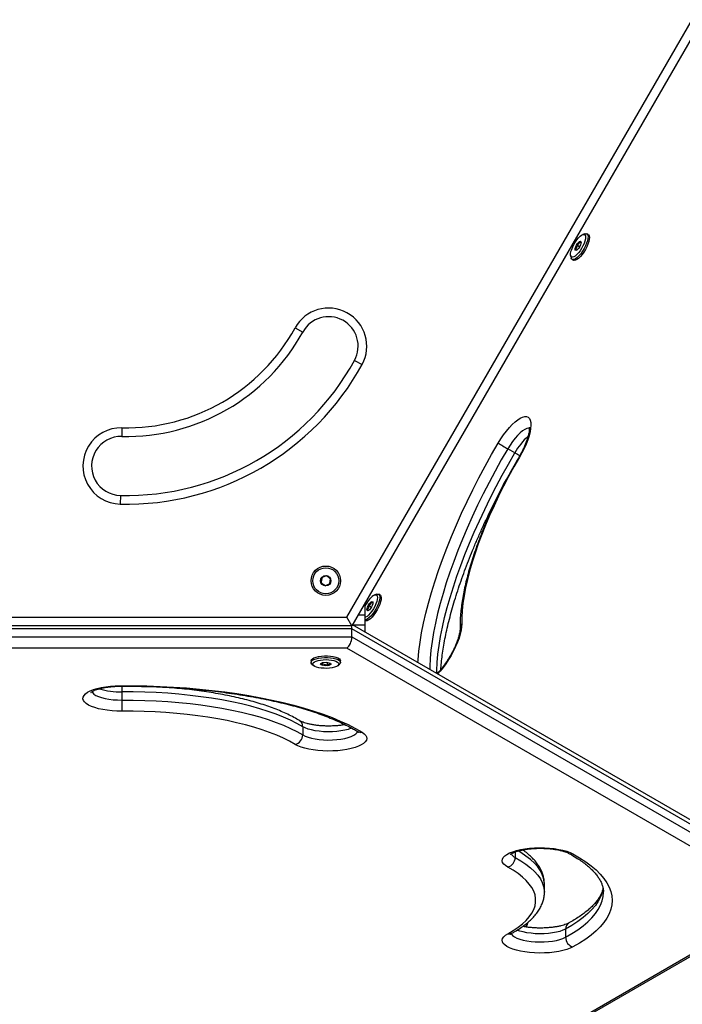
# Model space of a CAD drawing. Units: millimetres. Extents: x 0 to 9347, y 0 to 8497.
# Drawn here: x 3710 to 4092, y 2626 to 3194 of the extents above; entities that cross this region are included whole.
import ezdxf

# ---------------------------------------------------------------- set-up
doc = ezdxf.new("R2010")
doc.units = ezdxf.units.MM

msp = doc.modelspace()

# ---------------------------------------------------------------- linework, layer by layer
at = {"color": 7, "linetype": 'Continuous', "lineweight": 25, "ltscale": 50}
for p, q in [((3898.7, 2849.33), (4150.81, 3286)), ((4156.59, 3286), (3901.59, 2844.33)), ((4035.93, 3070.39), (4034.75, 3069.99)), ((4037.9, 3069.89), (4037.08, 3070.37)), ((4032.83, 3062.89), (4031.22, 3063.82)), ((4033.74, 3065.31), (4032.89, 3065.8)), ((4027.74, 3057.84), (4027.98, 3056.62)), ((4028.58, 3055.64), (4029.4, 3055.17)), ((3868.94, 3016.16), (3873.32, 3013.76)), ((3903.14, 2997.42), (3907.53, 2995.02)), ((3769.1, 2958.52), (3768.99, 2953.52)), ((3995.55, 2944.07), (3991.47, 2946.43)), ((3768.23, 2919.53), (3768.12, 2914.53)), ((3915.93, 2862.54), (3914.75, 2862.15)), ((3917.9, 2862.05), (3917.08, 2862.52)), ((3909.09, 2857.32), (3909.09, 2850.57)), ((3913.74, 2857.46), (3912.89, 2857.95)), ((3909.09, 2850.57), (3909.09, 2844.91)), ((3912.83, 2855.05), (3911.22, 2855.97)), ((3394.48, 2849.33), (3898.7, 2849.33)), ((3901.59, 2844.33), (3898.7, 2849.33)), ((4154.15, 2699.23), (3901.9, 2844.87)), ((3909.09, 2847.5), (3909.4, 2847.33)), ((3909.09, 2844.91), (3909.09, 2840.72)), ((3901.59, 2844.33), (3391.59, 2844.33)), ((3901.59, 2842.61), (3391.59, 2842.61)), ((3901.59, 2837.89), (3901.59, 2842.61)), ((4156.59, 2695.38), (3901.59, 2842.61)), ((3391.59, 2837.89), (3901.59, 2837.89)), ((3901.59, 2837.89), (4156.59, 2690.67)), ((3898.7, 2831.51), (3394.48, 2831.51)), ((4150.81, 2685.95), (3898.7, 2831.51)), ((3878.09, 2824.18), (3878.09, 2823.24)), ((3878.64, 2822.24), (3879.57, 2821.41)), ((3884.63, 2823.06), (3884.63, 2821.7)), ((3887.44, 2823.26), (3887.44, 2821.48)), ((3893.6, 2821.41), (3894.54, 2822.24)), ((3895.09, 2823.24), (3895.09, 2824.18)), ((3768.99, 2806.21), (3768.99, 2801.49)), ((3873.32, 2786.13), (3873.32, 2781.41)), ((4012.59, 2690.67), (4012.59, 2695.38)), ((3909.09, 2545.33), (4154.15, 2686.82)), ((4024.78, 2669.42), (4024.78, 2664.7))]:
    msp.add_line(p, q, dxfattribs=at)
at = {"color": 1, "linetype": 'Continuous', "lineweight": 25, "ltscale": 50}
for p, q in [((3905.19, 2850.57), (3909.09, 2850.57)), ((3901.93, 2844.91), (3909.09, 2844.91)), ((3995.72, 2713.93), (3995.72, 2710.75)), ((3909.09, 2546.39), (4150.81, 2685.95))]:
    msp.add_line(p, q, dxfattribs=at)
at = {"color": 7, "linetype": 'Continuous', "lineweight": 25, "ltscale": 50, "flags": 128}
for points in [[(4034.05, 3069.65), (4034.83, 3070.02), (4035.47, 3070.07), (4035.95, 3069.83), (4036.25, 3069.28), (4036.34, 3068.46), (4036.24, 3067.41), (4035.94, 3066.17), (4035.45, 3064.81), (4034.81, 3063.39), (4034.03, 3061.97), (4033.16, 3060.62), (4032.24, 3059.4), (4031.3, 3058.38), (4030.4, 3057.59), (4029.57, 3057.08), (4028.86, 3056.87), (4028.3, 3056.96), (4027.9, 3057.36), (4027.71, 3058.05), (4027.71, 3058.99), (4027.91, 3060.14), (4028.31, 3061.44), (4028.88, 3062.84), (4029.59, 3064.28), (4030.42, 3065.67), (4031.32, 3066.96), (4032.26, 3068.09), (4033.18, 3069), (4034.05, 3069.65)], [(4035.93, 3070.39), (4035.99, 3070.41), (4036.7, 3070.49), (4037.24, 3070.24), (4037.59, 3069.68), (4037.74, 3068.83), (4037.66, 3067.72), (4037.38, 3066.41), (4036.9, 3064.94), (4036.23, 3063.39), (4035.43, 3061.83), (4034.5, 3060.32), (4033.51, 3058.92), (4032.48, 3057.7), (4031.47, 3056.72), (4030.52, 3056), (4029.67, 3055.6), (4028.96, 3055.52), (4028.41, 3055.76), (4028.06, 3056.33), (4027.98, 3056.62)], [(4037.9, 3069.89), (4038.06, 3069.77), (4038.41, 3069.21), (4038.55, 3068.36), (4038.48, 3067.25), (4038.19, 3065.93), (4037.71, 3064.47), (4037.05, 3062.92), (4036.24, 3061.36), (4035.32, 3059.84), (4034.32, 3058.45), (4033.3, 3057.23), (4032.29, 3056.24), (4031.34, 3055.53), (4030.49, 3055.13), (4029.77, 3055.05), (4029.4, 3055.17)], [(4031.2, 3061), (4030.72, 3060.83), (4030.41, 3060.97), (4030.28, 3061.42), (4030.37, 3062.11), (4030.65, 3062.97), (4031.1, 3063.89), (4031.65, 3064.76), (4032.26, 3065.47), (4032.83, 3065.95), (4033.3, 3066.12), (4033.62, 3065.98), (4033.74, 3065.53), (4033.66, 3064.84), (4033.38, 3063.98), (4032.93, 3063.06), (4032.37, 3062.19), (4031.77, 3061.48), (4031.2, 3061)], [(3986, 2949.71), (3987.51, 2952.15), (3989.09, 2954.48), (3990.73, 2956.66), (3992.39, 2958.65), (3994.04, 2960.41), (3995.66, 2961.93), (3997.22, 2963.16), (3998.7, 2964.09), (4000.06, 2964.71), (4001.28, 2965), (4002.35, 2964.96), (4003.24, 2964.59), (4003.94, 2963.89), (4004.44, 2962.88), (4004.73, 2961.58), (4004.8, 2960), (4004.66, 2958.18), (4004.29, 2956.14), (4003.73, 2953.92), (4002.96, 2951.56), (4002, 2949.1), (4000.88, 2946.58), (3999.61, 2944.04), (3998.21, 2941.53)], [(3998.21, 2941.53), (3995.03, 2936), (3991.96, 2930.42), (3989.02, 2924.8), (3986.21, 2919.18), (3983.54, 2913.56), (3981.02, 2907.96), (3978.66, 2902.41), (3976.46, 2896.92), (3974.44, 2891.51), (3972.6, 2886.19), (3970.94, 2880.99), (3969.48, 2875.92), (3968.21, 2871), (3967.15, 2866.24), (3966.29, 2861.67), (3965.63, 2857.29), (3965.18, 2853.12), (3964.95, 2849.17), (3964.93, 2845.46)], [(3915.93, 2862.54), (3915.99, 2862.56), (3916.7, 2862.64), (3917.24, 2862.4), (3917.59, 2861.84), (3917.74, 2860.98), (3917.66, 2859.87), (3917.38, 2858.56), (3916.9, 2857.1), (3916.23, 2855.55), (3915.43, 2853.98), (3914.5, 2852.47), (3913.51, 2851.07), (3912.48, 2849.86), (3911.47, 2848.87), (3910.52, 2848.16), (3909.67, 2847.75), (3909.09, 2847.66)], [(3914.05, 2861.81), (3914.83, 2862.17), (3915.47, 2862.23), (3915.95, 2861.98), (3916.25, 2861.43), (3916.34, 2860.61), (3916.24, 2859.56), (3915.94, 2858.33), (3915.45, 2856.97), (3914.81, 2855.54), (3914.03, 2854.12), (3913.16, 2852.77), (3912.24, 2851.56), (3911.3, 2850.53), (3910.4, 2849.75), (3909.57, 2849.23), (3909.09, 2849.06)], [(3917.9, 2862.05), (3918.06, 2861.93), (3918.41, 2861.37), (3918.55, 2860.51), (3918.48, 2859.4), (3918.19, 2858.09), (3917.71, 2856.62), (3917.05, 2855.08), (3916.24, 2853.51), (3915.32, 2852), (3914.32, 2850.6), (3913.3, 2849.38), (3912.29, 2848.4), (3911.34, 2847.69), (3910.49, 2847.28), (3909.77, 2847.2), (3909.4, 2847.33)], [(3911.2, 2853.16), (3910.72, 2852.98), (3910.41, 2853.13), (3910.28, 2853.57), (3910.37, 2854.27), (3910.65, 2855.12), (3911.1, 2856.04), (3911.65, 2856.91), (3912.26, 2857.63), (3912.83, 2858.1), (3913.3, 2858.27), (3913.62, 2858.13), (3913.74, 2857.68), (3913.66, 2856.99), (3913.38, 2856.13), (3912.93, 2855.21), (3912.37, 2854.35), (3911.77, 2853.63), (3911.2, 2853.16)], [(3878.09, 2824.18), (3878.09, 2824.22), (3878.3, 2824.81), (3878.87, 2825.37), (3879.78, 2825.88), (3880.98, 2826.32), (3882.43, 2826.66), (3884.07, 2826.89), (3885.81, 2827.01), (3887.59, 2827), (3889.32, 2826.87), (3890.93, 2826.62), (3892.36, 2826.27), (3893.53, 2825.82), (3894.4, 2825.3), (3894.92, 2824.74), (3895.09, 2824.18)], [(3878.64, 2822.24), (3878.25, 2822.69), (3878.09, 2823.28), (3878.3, 2823.87), (3878.87, 2824.43), (3879.78, 2824.94), (3880.98, 2825.37), (3882.43, 2825.72), (3884.07, 2825.95), (3885.81, 2826.07), (3887.59, 2826.06), (3889.32, 2825.93), (3890.93, 2825.68), (3892.36, 2825.32), (3893.53, 2824.88), (3894.4, 2824.36), (3894.92, 2823.79), (3895.09, 2823.2), (3894.88, 2822.61), (3894.54, 2822.24)], [(3888.81, 2819.91), (3887.22, 2819.8), (3885.6, 2819.82), (3884.02, 2819.94), (3882.57, 2820.18), (3881.3, 2820.52), (3880.28, 2820.94), (3879.56, 2821.43), (3879.16, 2821.95), (3879.11, 2822.49), (3879.41, 2823.02), (3880.05, 2823.52), (3880.99, 2823.96), (3882.19, 2824.33), (3883.6, 2824.59), (3885.15, 2824.75), (3886.77, 2824.8), (3888.37, 2824.73), (3889.9, 2824.54), (3891.27, 2824.25), (3892.42, 2823.87), (3893.3, 2823.42), (3893.86, 2822.91), (3894.08, 2822.37), (3893.96, 2821.83), (3893.49, 2821.32), (3892.69, 2820.84), (3891.61, 2820.44), (3890.3, 2820.12), (3888.81, 2819.91)], [(3885.7, 2823.25), (3886.73, 2823.3), (3887.75, 2823.22), (3888.62, 2823.03), (3889.26, 2822.76), (3889.56, 2822.42), (3889.51, 2822.08), (3889.11, 2821.76), (3888.4, 2821.5), (3887.48, 2821.34), (3886.44, 2821.3), (3885.43, 2821.37), (3884.55, 2821.56), (3883.92, 2821.84), (3883.61, 2822.17), (3883.66, 2822.52), (3884.07, 2822.84), (3884.77, 2823.09), (3885.7, 2823.25)], [(3769.1, 2795.11), (3766.23, 2795.15), (3763.39, 2795.32), (3760.65, 2795.61), (3758.04, 2796.01), (3755.61, 2796.53), (3753.4, 2797.14), (3751.46, 2797.85), (3749.81, 2798.64), (3748.48, 2799.49), (3747.49, 2800.39), (3746.87, 2801.32), (3746.61, 2802.28), (3746.74, 2803.24), (3747.24, 2804.18), (3748.1, 2805.1), (3749.31, 2805.97), (3750.86, 2806.78), (3752.71, 2807.51), (3754.83, 2808.16), (3757.18, 2808.71), (3759.74, 2809.15), (3762.44, 2809.48), (3765.25, 2809.69), (3768.12, 2809.78)], [(3768.12, 2809.78), (3775.81, 2809.77), (3783.49, 2809.64), (3791.14, 2809.38), (3798.75, 2808.99), (3806.29, 2808.48), (3813.74, 2807.84), (3821.09, 2807.08), (3828.32, 2806.2), (3835.4, 2805.21), (3842.33, 2804.09), (3849.09, 2802.87), (3855.65, 2801.53), (3862.01, 2800.09), (3868.15, 2798.54), (3874.04, 2796.89), (3879.69, 2795.15), (3885.07, 2793.32), (3890.17, 2791.4), (3894.97, 2789.39), (3899.47, 2787.32), (3903.66, 2785.16), (3907.53, 2782.95)], [(3873.32, 2786.13), (3869.95, 2788.05), (3866.26, 2789.9), (3862.25, 2791.67), (3857.94, 2793.37), (3853.35, 2794.98), (3848.49, 2796.5), (3843.38, 2797.92), (3838.02, 2799.25), (3832.45, 2800.47), (3826.68, 2801.58), (3820.72, 2802.58), (3814.61, 2803.46), (3808.35, 2804.22), (3801.97, 2804.87), (3795.48, 2805.39), (3788.92, 2805.78), (3782.31, 2806.05), (3775.65, 2806.19), (3768.99, 2806.21)], [(3768.99, 2801.49), (3775.65, 2801.48), (3782.31, 2801.34), (3788.92, 2801.07), (3795.48, 2800.67), (3801.97, 2800.15), (3808.35, 2799.51), (3814.61, 2798.75), (3820.72, 2797.86), (3826.68, 2796.86), (3832.45, 2795.75), (3838.02, 2794.53), (3843.38, 2793.21), (3848.49, 2791.78), (3853.35, 2790.26), (3857.94, 2788.65), (3862.25, 2786.96), (3866.26, 2785.18), (3869.95, 2783.33), (3873.32, 2781.41)], [(3868.94, 2775.9), (3865.71, 2777.73), (3862.18, 2779.5), (3858.34, 2781.2), (3854.22, 2782.83), (3849.83, 2784.37), (3845.18, 2785.82), (3840.28, 2787.19), (3835.16, 2788.45), (3829.83, 2789.62), (3824.3, 2790.68), (3818.6, 2791.64), (3812.75, 2792.48), (3806.76, 2793.22), (3800.66, 2793.83), (3794.45, 2794.33), (3788.18, 2794.71), (3781.85, 2794.96), (3775.48, 2795.1), (3769.1, 2795.11)], [(3907.53, 2782.95), (3908.74, 2782.08), (3909.6, 2781.16), (3910.1, 2780.22), (3910.23, 2779.26), (3909.97, 2778.3), (3909.35, 2777.37), (3908.36, 2776.47), (3907.03, 2775.61), (3905.38, 2774.83), (3903.43, 2774.12), (3901.23, 2773.51), (3898.8, 2772.99), (3896.19, 2772.59), (3893.45, 2772.3), (3890.61, 2772.13), (3887.74, 2772.09), (3884.87, 2772.18), (3882.06, 2772.38), (3879.36, 2772.71), (3876.81, 2773.16), (3874.45, 2773.71), (3872.33, 2774.35), (3870.48, 2775.09), (3868.94, 2775.9)], [(3991.45, 2705.17), (3990.12, 2706.02), (3989.13, 2706.92), (3988.51, 2707.85), (3988.26, 2708.81), (3988.38, 2709.77), (3988.88, 2710.71), (3989.74, 2711.63), (3990.96, 2712.5), (3992.5, 2713.31), (3994.35, 2714.04), (3996.47, 2714.69), (3998.83, 2715.24), (4001.38, 2715.69), (4004.08, 2716.01), (4006.89, 2716.22), (4009.76, 2716.31), (4012.63, 2716.26), (4015.47, 2716.1), (4018.21, 2715.81), (4020.82, 2715.41), (4023.25, 2714.89), (4025.45, 2714.28), (4027.4, 2713.57), (4029.05, 2712.78)], [(4029.05, 2712.78), (4032.88, 2710.56), (4036.38, 2708.27), (4039.53, 2705.94), (4042.33, 2703.55), (4044.76, 2701.11), (4046.84, 2698.64), (4048.54, 2696.14), (4049.87, 2693.62), (4050.83, 2691.07), (4051.4, 2688.52), (4051.59, 2685.95), (4051.4, 2683.39), (4050.83, 2680.83), (4049.87, 2678.29), (4048.54, 2675.76), (4046.84, 2673.26), (4044.76, 2670.79), (4042.33, 2668.36), (4039.53, 2665.97), (4036.38, 2663.63), (4032.88, 2661.35), (4029.05, 2659.12)], [(3991.45, 2666.74), (3994.6, 2668.59), (3997.43, 2670.49), (3999.93, 2672.45), (4002.09, 2674.45), (4003.9, 2676.49), (4005.35, 2678.56), (4006.44, 2680.66), (4007.18, 2682.77), (4007.54, 2684.89), (4007.54, 2687.02), (4007.18, 2689.14), (4006.44, 2691.25), (4005.35, 2693.35), (4003.9, 2695.42), (4002.09, 2697.46), (3999.93, 2699.46), (3997.43, 2701.41), (3994.6, 2703.32), (3991.45, 2705.17)], [(4029.05, 2659.12), (4027.4, 2658.34), (4025.45, 2657.63), (4023.25, 2657.02), (4020.82, 2656.5), (4018.21, 2656.1), (4015.47, 2655.81), (4012.63, 2655.64), (4009.76, 2655.6), (4006.89, 2655.68), (4004.08, 2655.89), (4001.38, 2656.22), (3998.83, 2656.66), (3996.47, 2657.22), (3994.35, 2657.86), (3992.5, 2658.6), (3990.96, 2659.41), (3989.74, 2660.28), (3988.88, 2661.19), (3988.38, 2662.14), (3988.26, 2663.1), (3988.51, 2664.05), (3989.13, 2664.99), (3990.12, 2665.89), (3991.45, 2666.74)]]:
    msp.add_lwpolyline(points, dxfattribs=at)
at = {"color": 1, "linetype": 'Continuous', "lineweight": 25, "ltscale": 50, "flags": 128}
for points in [[(4003.89, 2958.24), (4003.53, 2958.26), (4002.47, 2958.06), (4001.28, 2957.54), (3999.97, 2956.69), (3998.58, 2955.55), (3997.14, 2954.13), (3995.67, 2952.47), (3994.22, 2950.61), (3992.8, 2948.58), (3991.47, 2946.43)], [(3939.67, 2823.06), (3939.77, 2824.72), (3940.22, 2829.66), (3940.89, 2834.83), (3941.78, 2840.2), (3942.88, 2845.78), (3944.19, 2851.54), (3945.72, 2857.47), (3947.44, 2863.55), (3949.37, 2869.78), (3951.5, 2876.13), (3953.81, 2882.6), (3956.31, 2889.16), (3958.99, 2895.79), (3961.84, 2902.49), (3964.86, 2909.23), (3968.04, 2916.01), (3971.36, 2922.79), (3974.83, 2929.57), (3978.43, 2936.33), (3982.16, 2943.05), (3986, 2949.71)], [(3991.47, 2946.43), (3987.75, 2939.98), (3984.15, 2933.47), (3980.66, 2926.93), (3977.31, 2920.37), (3974.09, 2913.81), (3971.01, 2907.25), (3968.09, 2900.73), (3965.33, 2894.25), (3962.74, 2887.82), (3960.32, 2881.48), (3958.08, 2875.22), (3956.02, 2869.07), (3954.16, 2863.04), (3952.48, 2857.15), (3951.01, 2851.42), (3949.74, 2845.84), (3948.67, 2840.45), (3947.82, 2835.24), (3947.17, 2830.25), (3946.73, 2825.47), (3946.51, 2820.92), (3946.48, 2819.13)], [(3950.56, 2816.77), (3950.59, 2818.56), (3950.81, 2823.11), (3951.25, 2827.89), (3951.9, 2832.89), (3952.76, 2838.09), (3953.82, 2843.48), (3955.09, 2849.06), (3956.57, 2854.8), (3958.24, 2860.69), (3960.11, 2866.71), (3962.16, 2872.86), (3964.4, 2879.12), (3966.82, 2885.47), (3969.42, 2891.89), (3972.18, 2898.37), (3975.1, 2904.9), (3978.17, 2911.45), (3981.39, 2918.02), (3984.74, 2924.58), (3988.23, 2931.12), (3991.83, 2937.62), (3995.55, 2944.07)], [(3998.21, 2941.53), (3998.01, 2941.66), (3997.98, 2941.7)], [(3964.93, 2845.46), (3964.86, 2843.72), (3964.57, 2841.75), (3964.07, 2839.59), (3963.37, 2837.27), (3962.48, 2834.84), (3961.41, 2832.34), (3960.18, 2829.8), (3958.82, 2827.28), (3957.35, 2824.81), (3955.79, 2822.43), (3954.17, 2820.2), (3952.51, 2818.14), (3951.04, 2816.5)], [(3751.78, 2806.36), (3752.12, 2805.77), (3752.93, 2804.97), (3754.08, 2804.22), (3755.56, 2803.53), (3757.33, 2802.92), (3759.35, 2802.41), (3761.58, 2802), (3763.96, 2801.71), (3766.45, 2801.54), (3768.99, 2801.49)], [(3768.12, 2809.78), (3768.14, 2809.54), (3768.15, 2809.49)], [(3901.55, 2785.33), (3901.28, 2785.22), (3899.51, 2784.61), (3897.49, 2784.1), (3895.26, 2783.69), (3892.88, 2783.4), (3890.39, 2783.23), (3887.85, 2783.19), (3885.32, 2783.27), (3882.86, 2783.47), (3880.51, 2783.8), (3878.34, 2784.24), (3876.39, 2784.78), (3874.71, 2785.42), (3873.32, 2786.13)], [(3873.32, 2781.41), (3874.71, 2780.7), (3876.39, 2780.07), (3878.34, 2779.53), (3880.51, 2779.09), (3882.86, 2778.76), (3885.32, 2778.55), (3887.85, 2778.47), (3890.39, 2778.52), (3892.88, 2778.69), (3895.26, 2778.98), (3897.49, 2779.38), (3899.51, 2779.9), (3901.28, 2780.51), (3902.76, 2781.19), (3903.91, 2781.95), (3904.72, 2782.75), (3905.08, 2783.37)], [(4012.59, 2695.38), (4012.54, 2696.49), (4012.16, 2698.71), (4011.39, 2700.92), (4010.25, 2703.11), (4008.73, 2705.27), (4006.84, 2707.4), (4004.59, 2709.49), (4001.98, 2711.54), (3999.02, 2713.53), (3997.47, 2714.47)], [(3995.72, 2710.75), (3999.02, 2708.81), (4001.98, 2706.82), (4004.59, 2704.78), (4006.84, 2702.69), (4008.73, 2700.56), (4010.25, 2698.39), (4011.39, 2696.2), (4012.16, 2694), (4012.54, 2691.78), (4012.59, 2690.66)], [(4046.42, 2693.03), (4046.4, 2692.9), (4045.85, 2690.43), (4044.93, 2687.96), (4043.64, 2685.52), (4041.99, 2683.1), (4039.98, 2680.71), (4037.62, 2678.36), (4034.92, 2676.04), (4031.87, 2673.78), (4028.49, 2671.57), (4024.78, 2669.42)], [(4024.78, 2664.7), (4028.49, 2666.86), (4031.87, 2669.07), (4034.92, 2671.33), (4037.62, 2673.64), (4039.98, 2676), (4041.99, 2678.39), (4043.64, 2680.8), (4044.93, 2683.25), (4045.85, 2685.71), (4046.4, 2688.19), (4046.59, 2690.67), (4046.59, 2690.72)], [(4024.78, 2669.42), (4023.3, 2668.73), (4021.53, 2668.12), (4019.51, 2667.61), (4017.28, 2667.2), (4014.9, 2666.91), (4012.41, 2666.74), (4009.87, 2666.69), (4007.34, 2666.78), (4004.88, 2666.98), (4002.53, 2667.31), (4000.36, 2667.75), (3998.41, 2668.29), (3996.85, 2668.87)], [(3993.4, 2666.89), (3993.6, 2666.51), (3994.29, 2665.69), (3995.34, 2664.92), (3996.73, 2664.21), (3998.41, 2663.58), (4000.36, 2663.04), (4002.53, 2662.6), (4004.88, 2662.27), (4007.34, 2662.06), (4009.87, 2661.98), (4012.41, 2662.03), (4014.9, 2662.19), (4017.28, 2662.49), (4019.51, 2662.89), (4021.53, 2663.41), (4023.3, 2664.01), (4024.78, 2664.7)]]:
    msp.add_lwpolyline(points, dxfattribs=at)
at = {"color": 7, "linetype": 'Continuous', "lineweight": 25, "ltscale": 2500}
for radius in [8.5, 7.5, 3]:
    msp.add_circle((3886.59, 2870.31), radius, dxfattribs=at)
for centre, radius, start, end in [((3888.23, 3005.59), 22, 331.284, 151.284), ((3888.23, 3005.59), 17, 331.284, 151.284), ((3771.59, 3069.49), 111, 268.716, 331.284), ((3771.59, 3069.49), 116, 268.716, 331.284), ((3771.59, 3069.49), 155, 268.716, 331.284), ((3771.59, 3069.49), 150, 268.716, 331.284), ((3768.61, 2936.53), 22, 88.716, 268.716), ((3768.61, 2936.53), 17, 88.716, 268.716), ((4060.46, 3067.42), 139.28, 237.6814, 240.3066), ((3924.01, 2848.91), 16.3, 127.6783, 156.3158), ((3908.27, 2800.75), 139.28, 179.6934, 182.3186), ((3867.65, 2781.43), 5.68, 283.1456, 359.8752), ((3989.97, 2710.72), 5.75, 284.8852, 0.2221), ((4030.53, 2664.68), 5.75, 179.7779, 255.1148)]:
    msp.add_arc(centre, radius, start, end, dxfattribs=at)
at = {"color": 1, "linetype": 'Continuous', "lineweight": 25, "ltscale": 2500}
for centre, radius, start, end in [((4028.08, 2925.97), 37.23, 131.9786, 150.9135), ((4014.27, 2974.76), 35.94, 238.623, 243.9404), ((3967.67, 2843.04), 3.66, 138.5438, 180.5), ((3767.85, 2844.55), 38.36, 252.1558, 271.6974), ((3804.95, 2807.07), 35.97, 176.0625, 181.3755), ((3869.35, 2786.28), 3.97, 357.8111, 56.6388), ((3906.8, 2786.53), 3.66, 239.2074, 281.4613), ((3997.67, 2715.14), 4.8, 207.2494, 246.0688), ((4028.29, 2716.17), 3.48, 242.0225, 282.6178), ((3957.53, 2688.74), 48.23, 337.9371, 341.5431), ((4028.65, 2669.62), 3.87, 121.1307, 182.9929), ((3992.21, 2670.13), 3.47, 257.3768, 298.2652)]:
    msp.add_arc(centre, radius, start, end, dxfattribs=at)
at = {"color": 7, "linetype": 'Continuous', "lineweight": 25, "ltscale": 2500}
for centre, start_param, end_param in [((3898.7, 2840.94), 5.190047, 5.594709), ((3898.7, 2836.22), 3.619251, 5.190047)]:
    msp.add_ellipse(centre, major_axis=(1.33, 4.95), ratio=0.517638, start_param=start_param, end_param=end_param, dxfattribs=at)
at = {"color": 7, "linetype": 'Continuous', "lineweight": 25, "ltscale": 50}
for points, knots in [([(4031.22, 3063.82), (4031.24, 3063.7), (4031.29, 3063.24), (4031.23, 3062.48), (4030.86, 3061.83), (4030.55, 3061.55), (4030.44, 3061.44)], [0, 0, 0, 0, 0.128556, 0.480154, 0.815069, 1, 1, 1, 1]), ([(4030.44, 3061.44), (4030.7, 3061.31), (4031.15, 3061.08), (4031.34, 3061), (4031.33, 3061.01), (4031.33, 3061.02)], [0, 0, 0, 0, 0.557117, 0.953265, 1, 1, 1, 1]), ([(4032.89, 3065.8), (4032.79, 3065.44), (4032.62, 3064.81), (4031.92, 3064.17), (4031.44, 3063.93), (4031.22, 3063.82)], [0, 0, 0, 0, 0.439126, 0.751374, 1, 1, 1, 1]), ([(4033.75, 3065.4), (4033.75, 3065.38), (4033.76, 3065.36), (4033.39, 3065.54), (4033.04, 3065.72), (4032.89, 3065.8)], [0, 0, 0, 0, 0.3489, 0.711379, 1, 1, 1, 1]), ([(4003.8, 2958.88), (4003.8, 2958.89), (4003.78, 2958.93), (4003.85, 2958.68), (4003.89, 2958.15), (4003.88, 2957.31), (4003.76, 2956.19), (4003.5, 2954.81), (4003.09, 2953.2), (4002.53, 2951.4), (4001.8, 2949.44), (4000.93, 2947.38), (3999.92, 2945.26), (3998.93, 2943.35), (3998.25, 2942.17), (3997.98, 2941.7)], [0, 0, 0, 0, 0.023596, 0.092804, 0.163569, 0.237798, 0.316101, 0.398249, 0.483648, 0.571611, 0.661498, 0.752774, 0.845008, 0.937851, 1, 1, 1, 1]), ([(3997.98, 2941.7), (3997.45, 2940.79), (3995.91, 2938.15), (3993.43, 2933.75), (3990.58, 2928.48), (3987.84, 2923.18), (3985.22, 2917.88), (3982.73, 2912.58), (3980.36, 2907.3), (3978.13, 2902.05), (3976.05, 2896.85), (3974.11, 2891.71), (3972.33, 2886.64), (3970.7, 2881.65), (3969.24, 2876.76), (3967.95, 2871.99), (3966.83, 2867.33), (3965.89, 2862.8), (3965.13, 2858.42), (3964.56, 2854.18), (3964.17, 2850.1), (3963.98, 2846.36), (3964, 2844.06), (3964.01, 2842.99)], [0, 0, 0, 0, 0.0256182, 0.074269, 0.122926, 0.1715892, 0.2202633, 0.2689533, 0.3176644, 0.3664024, 0.4151736, 0.4639852, 0.5128452, 0.5617628, 0.6107487, 0.6598151, 0.7089761, 0.758248, 0.8076492, 0.8571998, 0.9069205, 0.9568302, 1, 1, 1, 1]), ([(3952.91, 2819.18), (3952.94, 2819.75), (3953.06, 2821.68), (3953.43, 2825.18), (3954.02, 2829.67), (3954.8, 2834.37), (3955.75, 2839.25), (3956.87, 2844.3), (3958.17, 2849.5), (3959.63, 2854.85), (3961.26, 2860.33), (3963.06, 2865.93), (3965.01, 2871.64), (3967.13, 2877.44), (3969.39, 2883.33), (3971.81, 2889.28), (3974.36, 2895.29), (3977.05, 2901.35), (3979.88, 2907.43), (3982.83, 2913.53), (3985.91, 2919.63), (3988.73, 2925.05), (3990.56, 2928.42), (3991.3, 2929.76)], [0, 0, 0, 0, 0.020604, 0.069728, 0.118976, 0.168339, 0.217806, 0.267368, 0.317014, 0.366733, 0.416517, 0.466358, 0.516249, 0.566183, 0.616155, 0.666159, 0.71619, 0.766245, 0.816321, 0.866412, 0.916518, 0.966633, 1, 1, 1, 1]), ([(3884.33, 2872.1), (3884.27, 2871.69), (3884.16, 2870.99), (3884.01, 2869.98), (3883.94, 2869.47), (3883.9, 2869.25)], [0, 0, 0, 0, 0.439126, 0.751374, 1, 1, 1, 1]), ([(3883.9, 2869.25), (3883.99, 2869.18), (3884.33, 2868.91), (3884.97, 2868.4), (3885.66, 2867.85), (3886.03, 2867.56), (3886.16, 2867.45)], [0, 0, 0, 0, 0.128556, 0.480154, 0.815069, 1, 1, 1, 1]), ([(3887.01, 2873.16), (3886.63, 2873.01), (3885.97, 2872.75), (3885.01, 2872.37), (3884.54, 2872.19), (3884.33, 2872.1)], [0, 0, 0, 0, 0.439126, 0.751374, 1, 1, 1, 1]), ([(3886.16, 2867.45), (3886.55, 2867.6), (3887.21, 2867.86), (3888.16, 2868.24), (3888.64, 2868.43), (3888.85, 2868.51)], [0, 0, 0, 0, 0.439126, 0.751374, 1, 1, 1, 1]), ([(3889.27, 2871.37), (3889.14, 2871.47), (3888.77, 2871.77), (3888.08, 2872.31), (3887.44, 2872.82), (3887.1, 2873.09), (3887.01, 2873.16)], [0, 0, 0, 0, 0.1849308, 0.5198464, 0.8714438, 1, 1, 1, 1]), ([(3888.85, 2868.51), (3888.91, 2868.92), (3889.01, 2869.62), (3889.16, 2870.64), (3889.24, 2871.14), (3889.27, 2871.37)], [0, 0, 0, 0, 0.4391256, 0.7513742, 1, 1, 1, 1]), ([(3912.89, 2857.95), (3912.79, 2857.59), (3912.62, 2856.97), (3911.92, 2856.32), (3911.44, 2856.08), (3911.22, 2855.97)], [0, 0, 0, 0, 0.439126, 0.751374, 1, 1, 1, 1]), ([(3913.75, 2857.55), (3913.75, 2857.54), (3913.76, 2857.51), (3913.39, 2857.69), (3913.04, 2857.87), (3912.89, 2857.95)], [0, 0, 0, 0, 0.3489, 0.711379, 1, 1, 1, 1]), ([(3911.22, 2855.97), (3911.24, 2855.85), (3911.29, 2855.4), (3911.23, 2854.63), (3910.86, 2853.98), (3910.55, 2853.7), (3910.44, 2853.6)], [0, 0, 0, 0, 0.128556, 0.480154, 0.815069, 1, 1, 1, 1]), ([(3910.44, 2853.6), (3910.73, 2853.44), (3911.06, 2853.27), (3911.16, 2853.23), (3911.17, 2853.23)], [0, 0, 0, 0, 0.897049, 1, 1, 1, 1]), ([(3964.01, 2842.99), (3964.01, 2842.83), (3964.01, 2842.4), (3963.94, 2841.48), (3963.73, 2840.18), (3963.37, 2838.64), (3962.86, 2836.9), (3962.18, 2834.99), (3961.36, 2832.96), (3960.39, 2830.85), (3959.3, 2828.7), (3958.11, 2826.57), (3956.83, 2824.49), (3955.49, 2822.51), (3954.13, 2820.65), (3952.77, 2818.98), (3951.59, 2817.65), (3950.9, 2816.98), (3950.64, 2816.73)], [0, 0, 0, 0, 0.034667, 0.092136, 0.151938, 0.214318, 0.278757, 0.344766, 0.411921, 0.479881, 0.548369, 0.61716, 0.686061, 0.754847, 0.823312, 0.891242, 0.958376, 1, 1, 1, 1]), ([(3883.77, 2822.62), (3883.82, 2822.64), (3883.96, 2822.69), (3884.22, 2822.56), (3884.47, 2822.12), (3884.59, 2821.79), (3884.63, 2821.7)], [0, 0, 0, 0, 0.184931, 0.519846, 0.871444, 1, 1, 1, 1]), ([(3887.44, 2821.48), (3887.73, 2821.75), (3888.21, 2822.2), (3888.9, 2822.33), (3889.25, 2822.23), (3889.4, 2822.19)], [0, 0, 0, 0, 0.439126, 0.751374, 1, 1, 1, 1]), ([(3889.4, 2822.19), (3889.37, 2822.28), (3889.27, 2822.54), (3889.16, 2822.71), (3889.09, 2822.82)], [0, 0, 0, 0, 0.352926, 1, 1, 1, 1]), ([(3884.63, 2821.7), (3885.03, 2821.83), (3885.72, 2822.05), (3886.72, 2821.85), (3887.22, 2821.6), (3887.44, 2821.48)], [0, 0, 0, 0, 0.439126, 0.751374, 1, 1, 1, 1]), ([(3751.26, 2805.93), (3751.26, 2805.93), (3751.23, 2805.88), (3751.35, 2806.03), (3751.72, 2806.3), (3752.39, 2806.69), (3753.34, 2807.14), (3754.59, 2807.6), (3756.12, 2808.06), (3757.91, 2808.49), (3759.92, 2808.86), (3762.1, 2809.15), (3764.42, 2809.36), (3766.46, 2809.47), (3767.71, 2809.48), (3768.15, 2809.49)], [0, 0, 0, 0, 0.0063243, 0.0779896, 0.1506906, 0.2265931, 0.3066655, 0.3908323, 0.4785395, 0.5690798, 0.661771, 0.7560298, 0.8513833, 0.9474522, 1, 1, 1, 1]), ([(3768.15, 2809.49), (3769.37, 2809.5), (3772.89, 2809.51), (3778.72, 2809.46), (3785.63, 2809.31), (3792.51, 2809.04), (3799.35, 2808.68), (3806.13, 2808.21), (3812.83, 2807.64), (3819.45, 2806.97), (3825.96, 2806.2), (3832.36, 2805.33), (3838.63, 2804.37), (3844.76, 2803.32), (3850.73, 2802.18), (3856.52, 2800.96), (3862.14, 2799.65), (3867.56, 2798.26), (3872.78, 2796.79), (3877.77, 2795.25), (3882.54, 2793.65), (3887.06, 2791.98), (3891.34, 2790.26), (3895.35, 2788.48), (3899.09, 2786.66), (3902.28, 2784.96), (3904.13, 2783.86), (3904.93, 2783.39)], [0, 0, 0, 0, 0.021802, 0.0632603, 0.1047201, 0.1461766, 0.1876277, 0.2290713, 0.2705051, 0.3119266, 0.3533333, 0.3947222, 0.4360902, 0.477434, 0.5187496, 0.5600328, 0.6012788, 0.642482, 0.6836365, 0.7247354, 0.7657712, 0.8067356, 0.8476197, 0.8884141, 0.9291098, 0.9696987, 1, 1, 1, 1]), ([(3871.54, 2789.6), (3870.99, 2789.93), (3869.38, 2790.89), (3866.51, 2792.41), (3862.85, 2794.16), (3858.95, 2795.81), (3854.83, 2797.38), (3850.49, 2798.87), (3845.95, 2800.26), (3841.21, 2801.56), (3836.29, 2802.77), (3831.2, 2803.89), (3825.96, 2804.91), (3820.57, 2805.84), (3815.05, 2806.66), (3809.42, 2807.39), (3803.69, 2808.01), (3797.87, 2808.53), (3791.98, 2808.94), (3786.87, 2809.22), (3783.71, 2809.32), (3782.54, 2809.36)], [0, 0, 0, 0, 0.029101, 0.085423, 0.141574, 0.197526, 0.253281, 0.308856, 0.36427, 0.419545, 0.4747, 0.529753, 0.58472, 0.639613, 0.694446, 0.749227, 0.803966, 0.858671, 0.913348, 0.968004, 1, 1, 1, 1]), ([(3897.7, 2787.31), (3897.19, 2787.22), (3895.99, 2787.01), (3893.93, 2786.77), (3891.58, 2786.59), (3889.15, 2786.51), (3886.7, 2786.52), (3884.28, 2786.63), (3881.93, 2786.83), (3879.7, 2787.13), (3877.64, 2787.5), (3875.78, 2787.94), (3874.18, 2788.42), (3872.87, 2788.91), (3872.02, 2789.32), (3871.65, 2789.53), (3871.54, 2789.6)], [0, 0, 0, 0, 0.056135, 0.132555, 0.209741, 0.287411, 0.365326, 0.443267, 0.520968, 0.598206, 0.674718, 0.750183, 0.824201, 0.896282, 0.965883, 1, 1, 1, 1]), ([(3904.93, 2783.39), (3905.04, 2783.32), (3905.34, 2783.12), (3905.57, 2782.92), (3905.56, 2782.92), (3905.56, 2782.93)], [0, 0, 0, 0, 0.283419, 0.737934, 1, 1, 1, 1]), ([(3992.91, 2712.47), (3992.9, 2712.46), (3992.87, 2712.42), (3993.01, 2712.58), (3993.4, 2712.86), (3994.09, 2713.25), (3995.06, 2713.7), (3996.33, 2714.17), (3997.88, 2714.62), (3999.68, 2715.04), (4001.7, 2715.41), (4003.9, 2715.7), (4006.22, 2715.9), (4008.63, 2716.02), (4011.08, 2716.03), (4013.51, 2715.95), (4015.89, 2715.77), (4018.16, 2715.5), (4020.27, 2715.15), (4022.19, 2714.73), (4023.87, 2714.26), (4025.27, 2713.77), (4026.15, 2713.38), (4026.54, 2713.17), (4026.65, 2713.11)], [0, 0, 0, 0, 0.006187, 0.045334, 0.085143, 0.126764, 0.170676, 0.216809, 0.264851, 0.314415, 0.365131, 0.416683, 0.468818, 0.521332, 0.574054, 0.62684, 0.679512, 0.731915, 0.783881, 0.835206, 0.885634, 0.934852, 0.982496, 1, 1, 1, 1]), ([(4012.58, 2695.4), (4012.55, 2696.11), (4012.51, 2697.6), (4012.06, 2699.85), (4011.31, 2702.13), (4010.25, 2704.38), (4008.89, 2706.59), (4007.2, 2708.76), (4005.2, 2710.91), (4002.85, 2713), (4001.12, 2714.39), (4000.11, 2715.07), (4000.07, 2715.1)], [0, 0, 0, 0, 0.095224, 0.199382, 0.304469, 0.411734, 0.522105, 0.636028, 0.753356, 0.873407, 0.995227, 1, 1, 1, 1]), ([(4026.65, 2713.11), (4027.24, 2712.78), (4028.95, 2711.83), (4031.56, 2710.23), (4034.38, 2708.32), (4036.89, 2706.39), (4039.11, 2704.47), (4041.03, 2702.56), (4042.65, 2700.66), (4043.98, 2698.79), (4045.04, 2696.95), (4045.83, 2695.13), (4046.34, 2693.31), (4046.59, 2691.85), (4046.56, 2690.97), (4046.55, 2690.71)], [0, 0, 0, 0, 0.043843, 0.12576, 0.207477, 0.288997, 0.370383, 0.451744, 0.533228, 0.615139, 0.697959, 0.782414, 0.86951, 0.960405, 1, 1, 1, 1]), ([(4046.33, 2693.08), (4046.3, 2692.82), (4046.17, 2692), (4045.66, 2690.51), (4044.8, 2688.62), (4043.6, 2686.68), (4042.13, 2684.74), (4040.37, 2682.8), (4038.33, 2680.87), (4035.99, 2678.94), (4033.37, 2677.02), (4030.51, 2675.15), (4028.21, 2673.8), (4026.89, 2673.07), (4026.65, 2672.94)], [0, 0, 0, 0, 0.042244, 0.138013, 0.23951, 0.336889, 0.431508, 0.52454, 0.616753, 0.708624, 0.800432, 0.892302, 0.979645, 1, 1, 1, 1]), ([(3993.85, 2667.07), (3994.43, 2667.39), (3996.11, 2668.33), (3998.69, 2669.95), (4001.52, 2671.97), (4004.06, 2674.08), (4006.31, 2676.27), (4008.23, 2678.55), (4009.82, 2680.89), (4011.05, 2683.28), (4011.93, 2685.68), (4012.43, 2688.08), (4012.63, 2689.75), (4012.58, 2690.6), (4012.58, 2690.66)], [0, 0, 0, 0, 0.050774, 0.149266, 0.248033, 0.346964, 0.445565, 0.543154, 0.638849, 0.731831, 0.821698, 0.908661, 0.993453, 1, 1, 1, 1]), ([(4026.65, 2672.94), (4026.48, 2672.85), (4026.05, 2672.62), (4025.09, 2672.21), (4023.74, 2671.74), (4022.11, 2671.29), (4020.24, 2670.89), (4018.16, 2670.55), (4015.92, 2670.28), (4013.57, 2670.1), (4011.14, 2670.02), (4008.7, 2670.03), (4006.27, 2670.14), (4003.93, 2670.35), (4001.82, 2670.62), (4000.59, 2670.85), (4000.04, 2670.96)], [0, 0, 0, 0, 0.039317, 0.105852, 0.174866, 0.24655, 0.320311, 0.395626, 0.472057, 0.549252, 0.626927, 0.704845, 0.782785, 0.860484, 0.937716, 1, 1, 1, 1]), ([(4001.27, 2671.83), (4001.63, 2671.97), (4002.04, 2672.12), (4002.45, 2672.33), (4002.49, 2672.35)], [0, 0, 0, 0, 0.901235, 1, 1, 1, 1]), ([(4002.72, 2673.02), (4002.69, 2672.91), (4002.47, 2672.21), (4002.19, 2671.4), (4001.89, 2670.68), (4001.87, 2670.63)], [0, 0, 0, 0, 0.137384, 0.942398, 1, 1, 1, 1]), ([(3992.91, 2666.43), (3992.91, 2666.42), (3992.88, 2666.39), (3993.05, 2666.56), (3993.39, 2666.81), (3993.73, 2667), (3993.85, 2667.07)], [0, 0, 0, 0, 0.09603, 0.443936, 0.799018, 1, 1, 1, 1])]:
    msp.add_open_spline(points, degree=3, knots=knots, dxfattribs=at)

doc.saveas('drawing.dxf')
